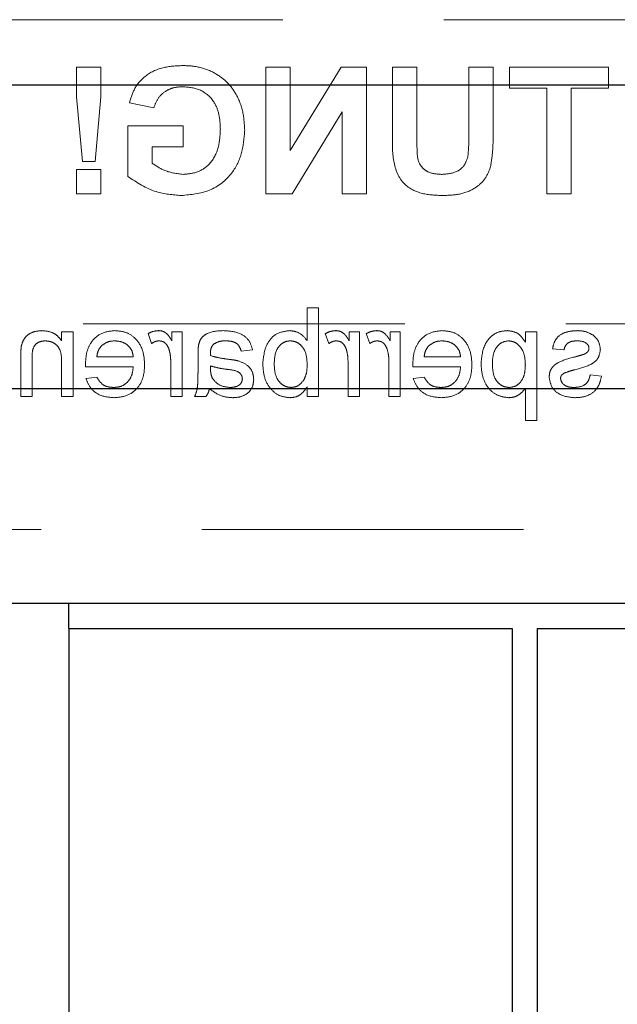
# Model space of a CAD drawing. Units: millimetres. Extents: x 11 to 205, y 5 to 292.
# Drawn here: x 82 to 85, y 127 to 131 of the extents above; entities that cross this region are included whole.
import ezdxf

# ---------------------------------------------------------------- set-up
doc = ezdxf.new("R2010")
doc.units = ezdxf.units.MM
doc.linetypes.add('HIDDEN', pattern=[1.905, 1.27, -0.635])

msp = doc.modelspace()

# ---------------------------------------------------------------- linework, layer by layer
at = {"color": 7, "linetype": 'HIDDEN', "lineweight": 18}
for p, q in [((72.4119, 131.1071), (95.9119, 131.1071)), ((82.3924, 130.9196), (82.3924, 130.802)), ((82.4886, 130.9196), (82.3924, 130.9196)), ((82.4886, 130.802), (82.4886, 130.9196)), ((83.1395, 130.9196), (83.1395, 130.4196)), ((83.2356, 130.9196), (83.1395, 130.9196)), ((83.2356, 130.5911), (83.2356, 130.9196)), ((83.4365, 130.9196), (83.2356, 130.5911)), ((83.5369, 130.9196), (83.4365, 130.9196)), ((83.5369, 130.4196), (83.5369, 130.9196)), ((83.6395, 130.9196), (83.6395, 130.6581)), ((83.7356, 130.9196), (83.6395, 130.9196)), ((83.7356, 130.6424), (83.7356, 130.9196)), ((84.0369, 130.9196), (83.9408, 130.9196)), ((83.9408, 130.9196), (83.9408, 130.6483)), ((84.0369, 130.654), (84.0369, 130.9196)), ((84.4921, 130.9196), (84.101, 130.9196)), ((84.101, 130.9196), (84.101, 130.8363)), ((84.4921, 130.8363), (84.4921, 130.9196)), ((84.101, 130.8363), (84.2485, 130.8363)), ((84.2485, 130.8363), (84.2485, 130.4196)), ((84.3446, 130.8363), (84.4921, 130.8363)), ((84.3446, 130.4196), (84.3446, 130.8363)), ((82.3924, 130.802), (82.4151, 130.5478)), ((82.4654, 130.5478), (82.4886, 130.802)), ((82.601, 130.7786), (82.6972, 130.7593)), ((83.243, 130.4196), (83.4408, 130.7431)), ((83.4408, 130.7431), (83.4408, 130.4196)), ((82.5946, 130.6888), (82.5946, 130.488)), ((82.8126, 130.6888), (82.5946, 130.6888)), ((82.8126, 130.6055), (82.8126, 130.6888)), ((82.6908, 130.6055), (82.8126, 130.6055)), ((82.6908, 130.5403), (82.6908, 130.6055)), ((82.4151, 130.5478), (82.4654, 130.5478)), ((82.4886, 130.5157), (82.3924, 130.5157)), ((82.3924, 130.5157), (82.3924, 130.4196)), ((82.4886, 130.4196), (82.4886, 130.5157)), ((82.3924, 130.4196), (82.4886, 130.4196)), ((83.1395, 130.4196), (83.243, 130.4196)), ((83.4408, 130.4196), (83.5369, 130.4196)), ((84.2485, 130.4196), (84.3446, 130.4196)), ((83.3475, 129.9696), (83.3026, 129.9696)), ((83.3026, 129.9696), (83.3026, 129.8408)), ((83.3475, 129.6196), (83.3475, 129.9696)), ((80.5136, 129.9071), (95.9119, 129.9071)), ((82.3334, 129.8754), (82.3334, 129.8397)), ((82.3783, 129.8754), (82.3334, 129.8754)), ((82.3783, 129.6196), (82.3783, 129.8754)), ((82.6744, 129.8679), (82.6885, 129.8289)), ((82.7687, 129.8754), (82.7687, 129.8397)), ((82.809, 129.8754), (82.7687, 129.8754)), ((82.809, 129.6196), (82.809, 129.8754)), ((83.3744, 129.8679), (83.3885, 129.8289)), ((83.4687, 129.8754), (83.4687, 129.8397)), ((83.509, 129.8754), (83.4687, 129.8754)), ((83.509, 129.6196), (83.509, 129.8754)), ((83.536, 129.8679), (83.55, 129.8289)), ((83.6706, 129.8754), (83.6302, 129.8754)), ((83.6302, 129.8754), (83.6302, 129.8397)), ((83.6706, 129.6196), (83.6706, 129.8754)), ((84.209, 129.8754), (84.1642, 129.8754)), ((84.1642, 129.8754), (84.1642, 129.8348)), ((84.209, 129.5254), (84.209, 129.8754)), ((83.0424, 129.7991), (83.0873, 129.8036)), ((84.2719, 129.8081), (84.3167, 129.8036)), ((82.1719, 129.7761), (82.1719, 129.6196)), ((82.2167, 129.6196), (82.2167, 129.7723)), ((82.6161, 129.7766), (82.4725, 129.7766)), ((82.8719, 129.7854), (82.8719, 129.7306)), ((83.9084, 129.7766), (83.7648, 129.7766)), ((82.3334, 129.7567), (82.3334, 129.6196)), ((82.4278, 129.7363), (82.6161, 129.7363)), ((82.7642, 129.7555), (82.7642, 129.6196)), ((82.9214, 129.7277), (82.9212, 129.7407)), ((83.4642, 129.7555), (83.4642, 129.6196)), ((83.6257, 129.7555), (83.6257, 129.6196)), ((83.7202, 129.7363), (83.9084, 129.7363)), ((82.473, 129.6959), (82.429, 129.6914)), ((83.7653, 129.6959), (83.7213, 129.6914)), ((84.4648, 129.7004), (84.4199, 129.7048)), ((83.3026, 129.6579), (83.3026, 129.6196)), ((84.1642, 129.6517), (84.1642, 129.5254)), ((82.1719, 129.6196), (82.2167, 129.6196)), ((82.3334, 129.6196), (82.3783, 129.6196)), ((82.7642, 129.6196), (82.809, 129.6196)), ((82.8584, 129.6196), (82.9033, 129.6196)), ((83.3026, 129.6196), (83.3475, 129.6196)), ((83.4642, 129.6196), (83.509, 129.6196)), ((83.6257, 129.6196), (83.6706, 129.6196)), ((84.1642, 129.5254), (84.209, 129.5254)), ((73.3619, 129.0946), (94.9619, 129.0946))]:
    msp.add_line(p, q, dxfattribs=at)
at = {"color": 7, "linetype": 'Continuous', "lineweight": 25}
for p, q in [((73.3619, 130.8506), (94.9619, 130.8506)), ((94.9619, 129.6506), (73.3619, 129.6506)), ((73.3619, 128.8046), (94.9619, 128.8046)), ((82.3619, 128.7046), (82.3619, 128.8046)), ((82.3619, 128.7046), (82.3619, 124.2846)), ((82.3619, 128.7046), (84.1119, 128.7046)), ((84.1119, 128.7046), (84.1119, 124.2846)), ((84.2119, 124.2846), (84.2119, 128.7046)), ((84.2119, 128.7046), (85.9619, 128.7046))]:
    msp.add_line(p, q, dxfattribs=at)
at = {"color": 7, "linetype": 'HIDDEN', "lineweight": 18}
for points, knots in [([(82.8111, 130.926), (82.7848, 130.9248), (82.7323, 130.9223), (82.6641, 130.8905), (82.6188, 130.8382), (82.6069, 130.7984), (82.601, 130.7786)], [0, 0, 0, 0, 0.280674, 0.55986, 0.779759, 1, 1, 1, 1]), ([(82.9293, 130.9013), (82.908, 130.9096), (82.8698, 130.9245), (82.8291, 130.9255), (82.8111, 130.926)], [0, 0, 0, 0, 0.559238, 1, 1, 1, 1]), ([(83.0562, 130.6713), (83.0546, 130.6972), (83.0514, 130.7489), (83.0234, 130.8166), (82.9816, 130.8695), (82.9467, 130.8907), (82.9293, 130.9013)], [0, 0, 0, 0, 0.280146, 0.55998, 0.779944, 1, 1, 1, 1]), ([(82.6972, 130.7593), (82.7023, 130.7729), (82.7126, 130.7999), (82.7438, 130.827), (82.7785, 130.8409), (82.8011, 130.8421), (82.8124, 130.8427)], [0, 0, 0, 0, 0.279821, 0.559279, 0.779466, 1, 1, 1, 1]), ([(82.8124, 130.8427), (82.8362, 130.8404), (82.8838, 130.836), (82.9361, 130.7891), (82.9575, 130.7312), (82.9592, 130.694), (82.96, 130.6754)], [0, 0, 0, 0, 0.279802, 0.558331, 0.778826, 1, 1, 1, 1]), ([(82.8057, 130.4132), (82.8438, 130.4166), (82.9198, 130.4233), (83.0075, 130.492), (83.0492, 130.5821), (83.0538, 130.6415), (83.0562, 130.6713)], [0, 0, 0, 0, 0.280091, 0.558748, 0.779191, 1, 1, 1, 1]), ([(82.96, 130.6754), (82.9589, 130.6508), (82.9566, 130.6018), (82.9246, 130.5386), (82.8705, 130.5017), (82.8319, 130.4982), (82.8126, 130.4965)], [0, 0, 0, 0, 0.281036, 0.560006, 0.779769, 1, 1, 1, 1]), ([(83.6395, 130.6581), (83.6389, 130.624), (83.6377, 130.5566), (83.6696, 130.4602), (83.7518, 130.4166), (83.8054, 130.4143), (83.8323, 130.4132)], [0, 0, 0, 0, 0.28222, 0.55919, 0.778866, 1, 1, 1, 1]), ([(83.8352, 130.4965), (83.8175, 130.4973), (83.791, 130.4986), (83.7611, 130.5176), (83.739, 130.5456), (83.7364, 130.5909), (83.7359, 130.6252), (83.7356, 130.6424)], [0, 0, 0, 0, 0.249624, 0.37455, 0.499562, 0.749, 1, 1, 1, 1]), ([(83.9408, 130.6483), (83.9409, 130.6326), (83.941, 130.6046), (83.9381, 130.5768), (83.9369, 130.5645)], [0, 0, 0, 0, 0.56018, 1, 1, 1, 1]), ([(84.0271, 130.5277), (84.0306, 130.5511), (84.0367, 130.593), (84.0369, 130.6353), (84.0369, 130.654)], [0, 0, 0, 0, 0.559743, 1, 1, 1, 1]), ([(82.8126, 130.4965), (82.788, 130.4996), (82.7439, 130.5052), (82.707, 130.5295), (82.6908, 130.5403)], [0, 0, 0, 0, 0.5590978, 1, 1, 1, 1]), ([(83.9369, 130.5645), (83.9327, 130.5527), (83.9243, 130.529), (83.8872, 130.5004), (83.8549, 130.498), (83.8352, 130.4965)], [0, 0, 0, 0, 0.2800658, 0.5601239, 1, 1, 1, 1]), ([(83.8323, 130.4132), (83.8553, 130.4136), (83.9012, 130.4144), (83.9624, 130.4366), (84.0078, 130.4768), (84.0207, 130.5107), (84.0271, 130.5277)], [0, 0, 0, 0, 0.28103, 0.560407, 0.780283, 1, 1, 1, 1]), ([(82.5946, 130.488), (82.6307, 130.4644), (82.6953, 130.4221), (82.7719, 130.4159), (82.8057, 130.4132)], [0, 0, 0, 0, 0.558963, 1, 1, 1, 1]), ([(82.2555, 129.8798), (82.2451, 129.879), (82.2242, 129.8773), (82.1973, 129.8638), (82.1805, 129.8419), (82.1763, 129.826), (82.1742, 129.818)], [0, 0, 0, 0, 0.280216, 0.559971, 0.779636, 1, 1, 1, 1]), ([(82.3334, 129.8397), (82.3282, 129.8464), (82.3176, 129.86), (82.2911, 129.8766), (82.269, 129.8786), (82.2555, 129.8798)], [0, 0, 0, 0, 0.280554, 0.560815, 1, 1, 1, 1]), ([(82.5428, 129.8798), (82.5242, 129.8777), (82.4871, 129.8734), (82.4476, 129.8359), (82.4298, 129.7913), (82.4284, 129.7623), (82.4276, 129.7478)], [0, 0, 0, 0, 0.279366, 0.558398, 0.778885, 1, 1, 1, 1]), ([(82.661, 129.7453), (82.6599, 129.7643), (82.6576, 129.8021), (82.6293, 129.8488), (82.5874, 129.8761), (82.5577, 129.8786), (82.5428, 129.8798)], [0, 0, 0, 0, 0.280748, 0.559775, 0.779666, 1, 1, 1, 1]), ([(82.7164, 129.8798), (82.7082, 129.8791), (82.6934, 129.8776), (82.6802, 129.8708), (82.6744, 129.8679)], [0, 0, 0, 0, 0.559546, 1, 1, 1, 1]), ([(82.7687, 129.8397), (82.7619, 129.8511), (82.7526, 129.867), (82.7317, 129.8785), (82.7215, 129.8794), (82.7164, 129.8798)], [0, 0, 0, 0, 0.5595991, 0.7797717, 1, 1, 1, 1]), ([(82.9714, 129.8798), (82.948, 129.8786), (82.9154, 129.8769), (82.8819, 129.8501), (82.8767, 129.8325), (82.874, 129.8238)], [0, 0, 0, 0, 0.559253, 0.779195, 1, 1, 1, 1]), ([(83.0873, 129.8036), (83.0831, 129.8175), (83.0749, 129.8452), (83.0307, 129.8763), (82.9939, 129.8785), (82.9714, 129.8798)], [0, 0, 0, 0, 0.2804297, 0.5593032, 1, 1, 1, 1]), ([(83.2339, 129.8798), (83.2164, 129.8775), (83.1813, 129.8728), (83.1354, 129.8242), (83.1306, 129.7789), (83.1276, 129.7513)], [0, 0, 0, 0, 0.2803073, 0.5597875, 1, 1, 1, 1]), ([(83.3026, 129.8408), (83.2924, 129.853), (83.2742, 129.8749), (83.2462, 129.8783), (83.2339, 129.8798)], [0, 0, 0, 0, 0.559686, 1, 1, 1, 1]), ([(83.4164, 129.8798), (83.4082, 129.8791), (83.3934, 129.8776), (83.3802, 129.8708), (83.3744, 129.8679)], [0, 0, 0, 0, 0.559546, 1, 1, 1, 1]), ([(83.4687, 129.8397), (83.4619, 129.8511), (83.4526, 129.867), (83.4317, 129.8785), (83.4215, 129.8794), (83.4164, 129.8798)], [0, 0, 0, 0, 0.5595991, 0.7797717, 1, 1, 1, 1]), ([(83.578, 129.8798), (83.5697, 129.8791), (83.5549, 129.8776), (83.5418, 129.8708), (83.536, 129.8679)], [0, 0, 0, 0, 0.559546, 1, 1, 1, 1]), ([(83.6302, 129.8397), (83.6235, 129.8511), (83.6141, 129.867), (83.5933, 129.8785), (83.5831, 129.8794), (83.578, 129.8798)], [0, 0, 0, 0, 0.559599, 0.779772, 1, 1, 1, 1]), ([(83.8351, 129.8798), (83.8165, 129.8777), (83.7794, 129.8734), (83.7399, 129.8359), (83.7222, 129.7913), (83.7207, 129.7623), (83.7199, 129.7478)], [0, 0, 0, 0, 0.279366, 0.558398, 0.778885, 1, 1, 1, 1]), ([(83.9533, 129.7453), (83.9522, 129.7643), (83.9499, 129.8021), (83.9216, 129.8488), (83.8797, 129.8761), (83.85, 129.8786), (83.8351, 129.8798)], [0, 0, 0, 0, 0.280748, 0.559775, 0.779666, 1, 1, 1, 1]), ([(84.0931, 129.8798), (84.0814, 129.8788), (84.058, 129.8768), (84.0275, 129.8578), (83.9959, 129.817), (83.9919, 129.7772), (83.9892, 129.7494)], [0, 0, 0, 0, 0.18709, 0.374052, 0.561104, 1, 1, 1, 1]), ([(84.1642, 129.8348), (84.1543, 129.849), (84.1366, 129.8744), (84.1064, 129.8782), (84.0931, 129.8798)], [0, 0, 0, 0, 0.560159, 1, 1, 1, 1]), ([(84.3696, 129.8798), (84.357, 129.8791), (84.332, 129.8776), (84.2983, 129.8639), (84.2777, 129.8373), (84.2738, 129.8178), (84.2719, 129.8081)], [0, 0, 0, 0, 0.280737, 0.560427, 0.77945, 1, 1, 1, 1]), ([(84.4322, 129.8619), (84.4212, 129.8678), (84.4016, 129.8783), (84.3794, 129.8794), (84.3696, 129.8798)], [0, 0, 0, 0, 0.558938, 1, 1, 1, 1]), ([(84.4603, 129.8057), (84.4587, 129.8181), (84.4556, 129.8402), (84.4394, 129.8553), (84.4322, 129.8619)], [0, 0, 0, 0, 0.558927, 1, 1, 1, 1]), ([(82.1742, 129.818), (82.1734, 129.8102), (82.1719, 129.7963), (82.1719, 129.7823), (82.1719, 129.7761)], [0, 0, 0, 0, 0.559791, 1, 1, 1, 1]), ([(82.2167, 129.7723), (82.2168, 129.7814), (82.2169, 129.7994), (82.2261, 129.8242), (82.2466, 129.8376), (82.2609, 129.8388), (82.268, 129.8395)], [0, 0, 0, 0, 0.28168, 0.559785, 0.779587, 1, 1, 1, 1]), ([(82.268, 129.8395), (82.2755, 129.8388), (82.2905, 129.8376), (82.3108, 129.8268), (82.3323, 129.801), (82.3329, 129.775), (82.3334, 129.7567)], [0, 0, 0, 0, 0.187273, 0.374362, 0.56054, 1, 1, 1, 1]), ([(82.4725, 129.7766), (82.4737, 129.7852), (82.4758, 129.8004), (82.4849, 129.8126), (82.489, 129.818)], [0, 0, 0, 0, 0.5606744, 1, 1, 1, 1]), ([(82.489, 129.818), (82.4979, 129.8251), (82.5139, 129.8377), (82.5341, 129.8389), (82.543, 129.8395)], [0, 0, 0, 0, 0.558512, 1, 1, 1, 1]), ([(82.543, 129.8395), (82.553, 129.8386), (82.573, 129.837), (82.5971, 129.8214), (82.6125, 129.8001), (82.6149, 129.7845), (82.6161, 129.7766)], [0, 0, 0, 0, 0.28019, 0.559728, 0.779642, 1, 1, 1, 1]), ([(82.6885, 129.8289), (82.6936, 129.8322), (82.7027, 129.838), (82.7135, 129.839), (82.7182, 129.8395)], [0, 0, 0, 0, 0.5601157, 1, 1, 1, 1]), ([(82.7182, 129.8395), (82.7233, 129.8388), (82.7335, 129.8376), (82.7489, 129.8264), (82.7541, 129.8142), (82.7572, 129.8067)], [0, 0, 0, 0, 0.280305, 0.560911, 1, 1, 1, 1]), ([(82.7572, 129.8067), (82.7595, 129.7973), (82.7636, 129.7804), (82.764, 129.7631), (82.7642, 129.7555)], [0, 0, 0, 0, 0.559888, 1, 1, 1, 1]), ([(82.874, 129.8238), (82.8733, 129.8166), (82.8719, 129.8039), (82.8719, 129.7911), (82.8719, 129.7854)], [0, 0, 0, 0, 0.559817, 1, 1, 1, 1]), ([(82.9212, 129.7916), (82.9214, 129.7988), (82.9217, 129.8115), (82.9294, 129.8215), (82.9328, 129.8259)], [0, 0, 0, 0, 0.561903, 1, 1, 1, 1]), ([(82.9328, 129.8259), (82.9409, 129.8306), (82.9554, 129.839), (82.9721, 129.8393), (82.9794, 129.8395)], [0, 0, 0, 0, 0.557871, 1, 1, 1, 1]), ([(82.9794, 129.8395), (82.9871, 129.8392), (83.0023, 129.8387), (83.0235, 129.832), (83.0365, 129.8162), (83.0404, 129.8048), (83.0424, 129.7991)], [0, 0, 0, 0, 0.280855, 0.559751, 0.7795, 1, 1, 1, 1]), ([(83.1725, 129.7477), (83.1737, 129.7692), (83.1755, 129.8016), (83.2018, 129.8293), (83.2209, 129.8383), (83.2314, 129.8391), (83.2367, 129.8395)], [0, 0, 0, 0, 0.498754, 0.748656, 0.874303, 1, 1, 1, 1]), ([(83.2367, 129.8395), (83.2444, 129.8385), (83.26, 129.8367), (83.2792, 129.8222), (83.2995, 129.7946), (83.3014, 129.768), (83.3026, 129.7493)], [0, 0, 0, 0, 0.186652, 0.37361, 0.56087, 1, 1, 1, 1]), ([(83.3885, 129.8289), (83.3936, 129.8322), (83.4027, 129.838), (83.4135, 129.839), (83.4182, 129.8395)], [0, 0, 0, 0, 0.560116, 1, 1, 1, 1]), ([(83.4182, 129.8395), (83.4233, 129.8388), (83.4335, 129.8376), (83.4489, 129.8264), (83.4541, 129.8142), (83.4572, 129.8067)], [0, 0, 0, 0, 0.280305, 0.560911, 1, 1, 1, 1]), ([(83.4572, 129.8067), (83.4595, 129.7973), (83.4636, 129.7804), (83.464, 129.7631), (83.4642, 129.7555)], [0, 0, 0, 0, 0.559888, 1, 1, 1, 1]), ([(83.55, 129.8289), (83.5551, 129.8322), (83.5643, 129.838), (83.575, 129.839), (83.5797, 129.8395)], [0, 0, 0, 0, 0.560116, 1, 1, 1, 1]), ([(83.5797, 129.8395), (83.5848, 129.8388), (83.595, 129.8376), (83.6104, 129.8264), (83.6156, 129.8142), (83.6188, 129.8067)], [0, 0, 0, 0, 0.280305, 0.560911, 1, 1, 1, 1]), ([(83.6188, 129.8067), (83.6211, 129.7973), (83.6251, 129.7804), (83.6255, 129.7631), (83.6257, 129.7555)], [0, 0, 0, 0, 0.559888, 1, 1, 1, 1]), ([(83.7648, 129.7766), (83.766, 129.7852), (83.7681, 129.8004), (83.7773, 129.8126), (83.7813, 129.818)], [0, 0, 0, 0, 0.5606744, 1, 1, 1, 1]), ([(83.7813, 129.818), (83.7902, 129.8251), (83.8062, 129.8377), (83.8264, 129.8389), (83.8353, 129.8395)], [0, 0, 0, 0, 0.558512, 1, 1, 1, 1]), ([(83.8353, 129.8395), (83.8453, 129.8386), (83.8653, 129.837), (83.8894, 129.8214), (83.9048, 129.8001), (83.9072, 129.7845), (83.9084, 129.7766)], [0, 0, 0, 0, 0.28019, 0.559728, 0.779642, 1, 1, 1, 1]), ([(84.034, 129.7487), (84.0345, 129.7604), (84.0354, 129.7836), (84.0481, 129.814), (84.0707, 129.8354), (84.0889, 129.8381), (84.0981, 129.8395)], [0, 0, 0, 0, 0.2812816, 0.5609541, 0.7809189, 1, 1, 1, 1]), ([(84.0981, 129.8395), (84.106, 129.8384), (84.122, 129.8362), (84.141, 129.8205), (84.1613, 129.7919), (84.163, 129.7646), (84.1642, 129.7454)], [0, 0, 0, 0, 0.1863135, 0.3732882, 0.5605134, 1, 1, 1, 1]), ([(84.3167, 129.8036), (84.3183, 129.8097), (84.3215, 129.8221), (84.3398, 129.8376), (84.3563, 129.8388), (84.3663, 129.8395)], [0, 0, 0, 0, 0.280304, 0.560237, 1, 1, 1, 1]), ([(84.3608, 129.7257), (84.3835, 129.7315), (84.412, 129.7387), (84.441, 129.7582), (84.4561, 129.7765), (84.4586, 129.794), (84.4603, 129.8057)], [0, 0, 0, 0, 0.501321, 0.626592, 0.751817, 1, 1, 1, 1]), ([(84.3663, 129.8395), (84.3772, 129.8392), (84.3935, 129.8388), (84.4089, 129.8274), (84.4147, 129.8182), (84.4152, 129.8129), (84.4155, 129.8102)], [0, 0, 0, 0, 0.49977, 0.749095, 0.874592, 1, 1, 1, 1]), ([(84.4155, 129.8102), (84.4152, 129.8075), (84.4147, 129.8026), (84.412, 129.7986), (84.4108, 129.7968)], [0, 0, 0, 0, 0.559236, 1, 1, 1, 1]), ([(82.9214, 129.7811), (82.9214, 129.7831), (82.9213, 129.7866), (82.9213, 129.79), (82.9212, 129.7916)], [0, 0, 0, 0, 0.560023, 1, 1, 1, 1]), ([(82.9954, 129.7664), (82.9814, 129.7682), (82.9564, 129.7713), (82.9321, 129.7781), (82.9214, 129.7811)], [0, 0, 0, 0, 0.560185, 1, 1, 1, 1]), ([(83.0323, 129.76), (83.0255, 129.7615), (83.0133, 129.7642), (83.0009, 129.7657), (82.9954, 129.7664)], [0, 0, 0, 0, 0.559918, 1, 1, 1, 1]), ([(84.362, 129.7768), (84.3387, 129.7708), (84.3096, 129.7633), (84.2789, 129.7445), (84.2668, 129.731), (84.2595, 129.7144), (84.2588, 129.7024), (84.2584, 129.6964)], [0, 0, 0, 0, 0.500446, 0.625396, 0.750274, 0.875069, 1, 1, 1, 1]), ([(84.396, 129.7866), (84.3897, 129.7847), (84.3784, 129.7812), (84.367, 129.7781), (84.362, 129.7768)], [0, 0, 0, 0, 0.559965, 1, 1, 1, 1]), ([(84.4108, 129.7968), (84.4083, 129.7944), (84.404, 129.7901), (84.3984, 129.7877), (84.396, 129.7866)], [0, 0, 0, 0, 0.559084, 1, 1, 1, 1]), ([(82.4276, 129.7478), (82.4277, 129.7456), (82.4277, 129.7418), (82.4278, 129.7379), (82.4278, 129.7363)], [0, 0, 0, 0, 0.559999, 1, 1, 1, 1]), ([(82.6161, 129.7363), (82.6147, 129.7247), (82.6119, 129.7015), (82.5932, 129.6738), (82.5671, 129.6578), (82.5488, 129.6563), (82.5397, 129.6555)], [0, 0, 0, 0, 0.280633, 0.559687, 0.779661, 1, 1, 1, 1]), ([(82.5404, 129.6151), (82.5593, 129.6168), (82.597, 129.6202), (82.6393, 129.6559), (82.6587, 129.701), (82.6602, 129.7305), (82.661, 129.7453)], [0, 0, 0, 0, 0.279952, 0.558661, 0.778994, 1, 1, 1, 1]), ([(82.8719, 129.7306), (82.8718, 129.7178), (82.8717, 129.6968), (82.8708, 129.6675), (82.8679, 129.6426), (82.8616, 129.6273), (82.8584, 129.6196)], [0, 0, 0, 0, 0.340206, 0.560339, 0.780175, 1, 1, 1, 1]), ([(82.9212, 129.7407), (82.9336, 129.7373), (82.9558, 129.731), (82.9787, 129.7281), (82.9887, 129.7268)], [0, 0, 0, 0, 0.55976, 1, 1, 1, 1]), ([(82.9281, 129.6922), (82.9258, 129.6987), (82.9216, 129.7101), (82.9215, 129.7223), (82.9214, 129.7277)], [0, 0, 0, 0, 0.558995, 1, 1, 1, 1]), ([(82.9887, 129.7268), (83.0015, 129.7254), (83.0175, 129.7238), (83.0345, 129.7147), (83.0413, 129.708), (83.046, 129.6994), (83.0466, 129.6931), (83.0469, 129.6899)], [0, 0, 0, 0, 0.5002798, 0.6253263, 0.7502693, 0.875147, 1, 1, 1, 1]), ([(83.0917, 129.6874), (83.0908, 129.6968), (83.0888, 129.7157), (83.0691, 129.7451), (83.0462, 129.7543), (83.0323, 129.76)], [0, 0, 0, 0, 0.280458, 0.560983, 1, 1, 1, 1]), ([(83.1276, 129.7513), (83.1286, 129.7331), (83.1304, 129.6969), (83.1543, 129.6511), (83.1914, 129.6205), (83.2199, 129.6169), (83.2341, 129.6151)], [0, 0, 0, 0, 0.280958, 0.560352, 0.780382, 1, 1, 1, 1]), ([(83.2385, 129.6555), (83.2306, 129.6564), (83.2147, 129.6583), (83.1954, 129.6732), (83.1752, 129.7016), (83.1736, 129.7287), (83.1725, 129.7477)], [0, 0, 0, 0, 0.186544, 0.373502, 0.560614, 1, 1, 1, 1]), ([(83.3026, 129.7493), (83.3026, 129.7372), (83.3025, 129.7156), (83.2944, 129.6957), (83.2908, 129.6869)], [0, 0, 0, 0, 0.5610775, 1, 1, 1, 1]), ([(83.7199, 129.7478), (83.72, 129.7456), (83.72, 129.7418), (83.7201, 129.7379), (83.7202, 129.7363)], [0, 0, 0, 0, 0.5599987, 1, 1, 1, 1]), ([(83.9084, 129.7363), (83.907, 129.7247), (83.9042, 129.7015), (83.8855, 129.6738), (83.8594, 129.6578), (83.8411, 129.6563), (83.832, 129.6555)], [0, 0, 0, 0, 0.280633, 0.559687, 0.779661, 1, 1, 1, 1]), ([(83.8327, 129.6151), (83.8516, 129.6168), (83.8894, 129.6202), (83.9316, 129.6559), (83.951, 129.701), (83.9525, 129.7305), (83.9533, 129.7453)], [0, 0, 0, 0, 0.279952, 0.558661, 0.778994, 1, 1, 1, 1]), ([(83.9892, 129.7494), (83.9905, 129.7313), (83.9931, 129.6952), (84.0173, 129.6493), (84.0558, 129.6207), (84.0842, 129.617), (84.0983, 129.6151)], [0, 0, 0, 0, 0.2807503, 0.5602778, 0.7801608, 1, 1, 1, 1]), ([(84.0999, 129.6555), (84.0919, 129.6564), (84.0759, 129.6583), (84.0562, 129.6732), (84.0363, 129.7022), (84.035, 129.7296), (84.034, 129.7487)], [0, 0, 0, 0, 0.18658, 0.37341, 0.560325, 1, 1, 1, 1]), ([(84.1642, 129.7454), (84.1637, 129.7338), (84.1628, 129.7106), (84.1504, 129.68), (84.1273, 129.6592), (84.109, 129.6567), (84.0999, 129.6555)], [0, 0, 0, 0, 0.281226, 0.560744, 0.780646, 1, 1, 1, 1]), ([(84.3186, 129.7126), (84.3264, 129.7154), (84.3402, 129.7205), (84.3545, 129.7241), (84.3608, 129.7257)], [0, 0, 0, 0, 0.559788, 1, 1, 1, 1]), ([(82.429, 129.6914), (82.4341, 129.6786), (82.4442, 129.6532), (82.4833, 129.6205), (82.5188, 129.6172), (82.5404, 129.6151)], [0, 0, 0, 0, 0.280613, 0.560833, 1, 1, 1, 1]), ([(82.5397, 129.6555), (82.5319, 129.6559), (82.5165, 129.6568), (82.49, 129.6679), (82.4795, 129.6853), (82.473, 129.6959)], [0, 0, 0, 0, 0.281282, 0.561906, 1, 1, 1, 1]), ([(82.9978, 129.6555), (82.982, 129.6574), (82.9538, 129.6609), (82.9359, 129.6827), (82.9281, 129.6922)], [0, 0, 0, 0, 0.559758, 1, 1, 1, 1]), ([(83.0469, 129.6899), (83.0464, 129.6857), (83.0454, 129.6773), (83.0375, 129.667), (83.0221, 129.6569), (83.0078, 129.6561), (82.9978, 129.6555)], [0, 0, 0, 0, 0.186565, 0.373467, 0.560613, 1, 1, 1, 1]), ([(83.008, 129.6151), (83.0197, 129.6158), (83.0431, 129.6171), (83.0721, 129.6341), (83.0893, 129.6598), (83.0909, 129.6782), (83.0917, 129.6874)], [0, 0, 0, 0, 0.280815, 0.55969, 0.779696, 1, 1, 1, 1]), ([(83.2908, 129.6869), (83.2833, 129.677), (83.2698, 129.6594), (83.2481, 129.6567), (83.2385, 129.6555)], [0, 0, 0, 0, 0.559562, 1, 1, 1, 1]), ([(83.7213, 129.6914), (83.7264, 129.6786), (83.7365, 129.6532), (83.7756, 129.6205), (83.8111, 129.6172), (83.8327, 129.6151)], [0, 0, 0, 0, 0.280613, 0.560833, 1, 1, 1, 1]), ([(83.832, 129.6555), (83.8243, 129.6559), (83.8088, 129.6568), (83.7823, 129.6679), (83.7718, 129.6853), (83.7653, 129.6959)], [0, 0, 0, 0, 0.281282, 0.561906, 1, 1, 1, 1]), ([(84.2584, 129.6964), (84.2606, 129.683), (84.2649, 129.6561), (84.3024, 129.6212), (84.3373, 129.6174), (84.3586, 129.6151)], [0, 0, 0, 0, 0.279926, 0.560038, 1, 1, 1, 1]), ([(84.3033, 129.6919), (84.3036, 129.6944), (84.3041, 129.6995), (84.3095, 129.7073), (84.3152, 129.7105), (84.3186, 129.7126)], [0, 0, 0, 0, 0.279757, 0.559839, 1, 1, 1, 1]), ([(84.3581, 129.6555), (84.3512, 129.6557), (84.3376, 129.6562), (84.3194, 129.663), (84.3061, 129.6757), (84.3042, 129.6865), (84.3033, 129.6919)], [0, 0, 0, 0, 0.281188, 0.560952, 0.781095, 1, 1, 1, 1]), ([(84.4199, 129.7048), (84.4181, 129.6968), (84.4146, 129.6807), (84.3928, 129.6584), (84.3713, 129.6566), (84.3581, 129.6555)], [0, 0, 0, 0, 0.281314, 0.561069, 1, 1, 1, 1]), ([(84.3586, 129.6151), (84.3728, 129.6158), (84.401, 129.6171), (84.4373, 129.6366), (84.4575, 129.6678), (84.4624, 129.6895), (84.4648, 129.7004)], [0, 0, 0, 0, 0.280739, 0.559297, 0.779311, 1, 1, 1, 1]), ([(82.9033, 129.6196), (82.9068, 129.625), (82.9132, 129.6347), (82.9157, 129.646), (82.9167, 129.651)], [0, 0, 0, 0, 0.559697, 1, 1, 1, 1]), ([(82.9167, 129.651), (82.9321, 129.6396), (82.9594, 129.6192), (82.9932, 129.6164), (83.008, 129.6151)], [0, 0, 0, 0, 0.559971, 1, 1, 1, 1]), ([(83.2341, 129.6151), (83.2421, 129.6157), (83.2579, 129.617), (83.2837, 129.6307), (83.2955, 129.6476), (83.3026, 129.6579)], [0, 0, 0, 0, 0.2803833, 0.5605606, 1, 1, 1, 1]), ([(84.0983, 129.6151), (84.1057, 129.6157), (84.1203, 129.6168), (84.1443, 129.6286), (84.1567, 129.6429), (84.1642, 129.6517)], [0, 0, 0, 0, 0.280378, 0.560577, 1, 1, 1, 1])]:
    msp.add_open_spline(points, degree=3, knots=knots, dxfattribs=at)

doc.saveas('drawing.dxf')
